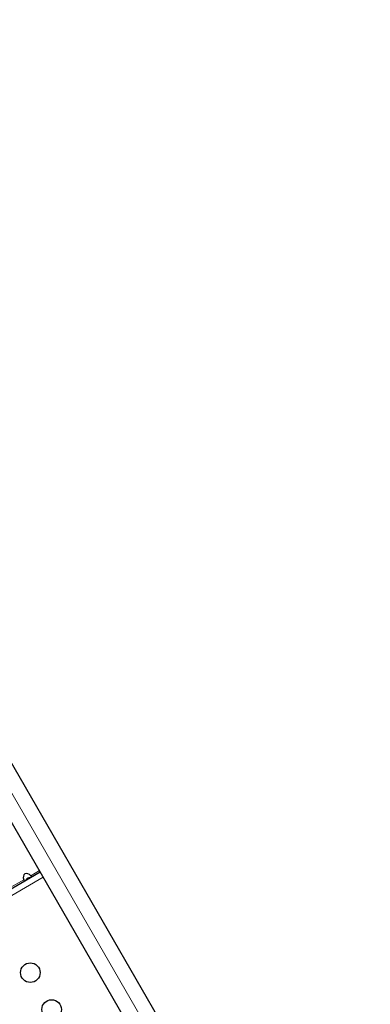
# Model space of a CAD drawing. Extents: x -99 to 703, y -9 to 480.
# Drawn here: x 162 to 177, y 242 to 286 of the extents above; entities that cross this region are included whole.
import ezdxf

# ---------------------------------------------------------------- set-up
doc = ezdxf.new("R2010")
doc.units = 0
doc.header["$LTSCALE"] = 0.125
doc.header["$MEASUREMENT"] = 0
doc.layers.add('CONTOUR', color=7, linetype='CONTINUOUS')

msp = doc.modelspace()

# ---------------------------------------------------------------- linework, layer by layer
at = {"layer": 'CONTOUR', "lineweight": 18}
for p, q in [((176.7709, 224.84544), (141.1547, 286.53451)), ((162.33747, 247.62788), (162.72804, 247.85337)), ((141.88545, 235.42383), (162.89954, 247.55633)), ((161.30864, 247.03388), (162.02309, 247.44637))]:
    msp.add_line(p, q, dxfattribs=at)
at = {"layer": 'CONTOUR', "lineweight": 25}
for p, q in [((141.88292, 286.58819), (177.49912, 224.89912)), ((176.3603, 224.24162), (140.7441, 285.93069)), ((141.7472, 235.66329), (162.76129, 247.79578))]:
    msp.add_line(p, q, dxfattribs=at)
for centre in [(162.31973, 243.29559), (163.26973, 241.65014)]:
    msp.add_circle(centre, 0.4375, dxfattribs=at)
msp.add_ellipse((162.21353, 247.47953), major_axis=(-0.13258, 0.22964), ratio=0.70710678, start_param=4.96588236, end_param=7.60048825, dxfattribs=at)
for points, knots in [([(162.02309, 247.44637), (162.02563, 247.43929), (162.0307, 247.42512), (162.03866, 247.40686), (162.0464, 247.39428), (162.05279, 247.3883), (162.05524, 247.38863), (162.05634, 247.38878)], [0, 0, 0, 0, 0.2142041, 0.42873606, 0.63495502, 0.8362658, 1, 1, 1, 1]), ([(162.29826, 247.52845), (162.28261, 247.53012), (162.24991, 247.53362), (162.20054, 247.51762), (162.15649, 247.48336), (162.1316, 247.45006), (162.12567, 247.4293), (162.1255, 247.42871)], [0, 0, 0, 0, 0.21820209, 0.45579328, 0.6939706, 0.99124096, 1, 1, 1, 1]), ([(162.37072, 247.57029), (162.37153, 247.57158), (162.37315, 247.57416), (162.36945, 247.58504), (162.36091, 247.599), (162.34946, 247.61376), (162.34118, 247.62351), (162.33747, 247.62788)], [0, 0, 0, 0, 0.214204098, 0.428736052, 0.634955009, 0.836265789, 1, 1, 1, 1])]:
    msp.add_open_spline(points, degree=3, knots=knots, dxfattribs=at)

doc.saveas('drawing.dxf')
